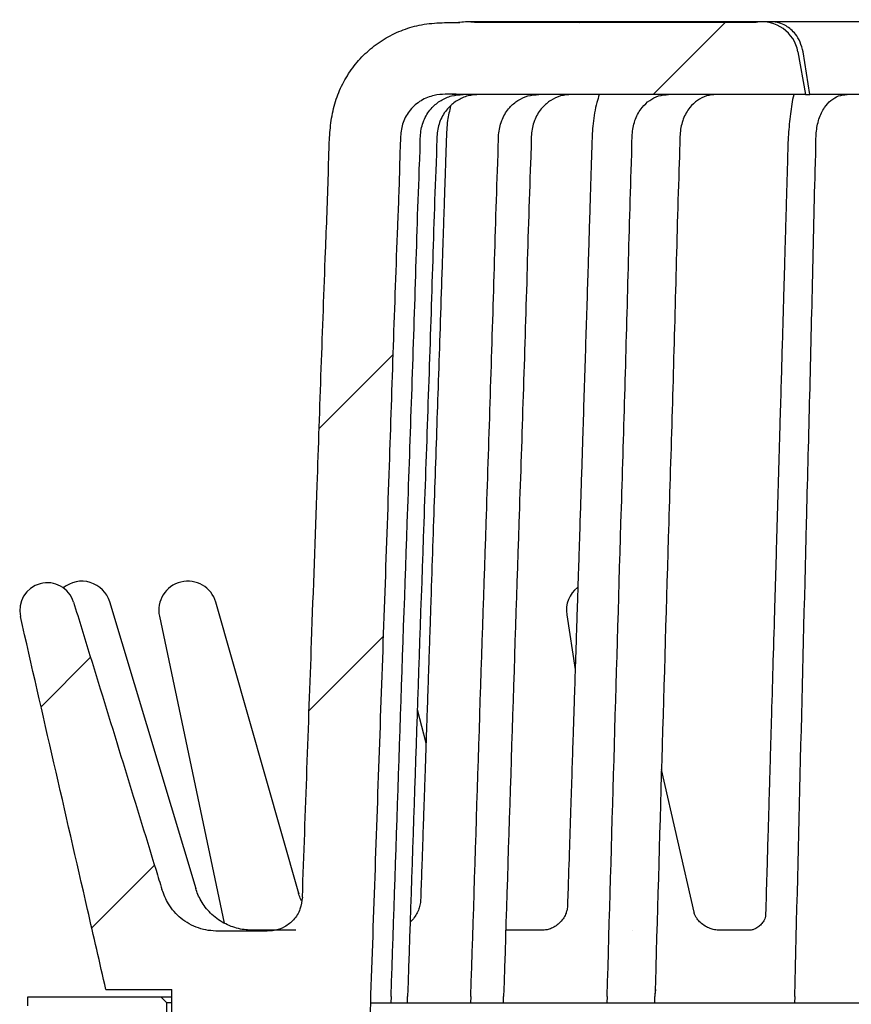
# Model space of a CAD drawing. Units: millimetres. Extents: x 5 to 290, y 5 to 295.
# Drawn here: x 28 to 41, y 77 to 93 of the extents above; entities that cross this region are included whole.
import ezdxf

# ---------------------------------------------------------------- set-up
doc = ezdxf.new("R2010")
doc.units = ezdxf.units.MM
doc.layers.add('DRAWINGS', color=7, linetype='Continuous')

msp = doc.modelspace()

# ---------------------------------------------------------------- hatches: boundary and pattern name
at = {"layer": 'DRAWINGS', "linetype": 'Continuous', "lineweight": 18}
h = msp.add_hatch(dxfattribs=at)
h.set_pattern_fill('ANSI32', color=256, angle=3e-322, style=0)
edge = h.paths.add_edge_path(flags=0)
edge.add_spline(control_points=[(34.9207, 93.1814), (34.6955, 93.1818), (34.4667, 93.1864), (34.2465, 93.1395), (34.043, 93.0962), (33.8442, 93.0167), (33.6669, 92.908), (33.4894, 92.7993), (33.3282, 92.6584), (33.1967, 92.497), (33.0653, 92.3356), (32.9608, 92.1489), (32.89, 91.9533), (32.7445, 91.5509), (32.7621, 91.1052), (32.7467, 90.6775), (32.7315, 90.2511), (32.7162, 89.8247), (32.7009, 89.3983), (32.6547, 88.111), (32.6085, 86.8237), (32.5623, 85.5364), (32.5315, 84.6782), (32.5007, 83.82), (32.4699, 82.9618), (32.4194, 81.5543), (32.3688, 80.1468), (32.3183, 78.7392)], knot_values=[0.0005967, 0.0005967, 0.0005967, 0.0005967, 0.0039744, 0.0039744, 0.0039744, 0.0071016, 0.0071016, 0.0071016, 0.0102302, 0.0102302, 0.0102302, 0.0133581, 0.0133581, 0.0133581, 0.0198814, 0.0198814, 0.0198814, 0.0263671, 0.0263671, 0.0263671, 0.0459471, 0.0459471, 0.0459471, 0.0590006, 0.0590006, 0.0590006, 0.0804092, 0.0804092, 0.0804092, 0.0804092], weights=[1, 1, 1, 1, 1, 1, 1, 1, 1, 1, 1, 1, 1, 1, 1, 1, 1, 1, 1, 1, 1, 1, 1, 1, 1, 1, 1, 1], degree=3, periodic=0)
edge.add_spline(control_points=[(32.3183, 78.7392), (32.3158, 78.6715), (32.3024, 78.6031), (32.2783, 78.5398), (32.2541, 78.4762), (32.2181, 78.4158), (32.1727, 78.3651), (32.1309, 78.3183), (32.0798, 78.2786), (32.0245, 78.2489), (31.971, 78.2202), (31.9123, 78.2), (31.8526, 78.1887), (31.814, 78.1814), (31.7744, 78.1778), (31.7351, 78.1777)], knot_values=[0, 0, 0, 0, 0.0010173, 0.0010173, 0.0010173, 0.0020402, 0.0020402, 0.0020402, 0.0029822, 0.0029822, 0.0029822, 0.0038906, 0.0038906, 0.0038906, 0.0044756, 0.0044756, 0.0044756, 0.0044756], weights=[1, 1, 1, 1, 1, 1, 1, 1, 1, 1, 1, 1, 1, 1, 1, 1], degree=3, periodic=0)
edge.add_ellipse((59.3905, 77.5934), major_axis=(121.5912, 0), ratio=0.00493457, start_angle=103.146763, end_angle=103.536807)
edge.add_spline(control_points=[(30.9297, 78.1768), (30.8193, 78.1766), (30.7073, 78.1943), (30.6027, 78.2297), (30.4978, 78.2652), (30.3976, 78.3202), (30.312, 78.3904), (30.2317, 78.4562), (30.1621, 78.5369), (30.1074, 78.6251), (30.0611, 78.6997), (30.0245, 78.781), (29.9987, 78.8649)], knot_values=[0, 0, 0, 0, 0.0016561, 0.0016561, 0.0016561, 0.0033205, 0.0033205, 0.0033205, 0.0048767, 0.0048767, 0.0048767, 0.0061859, 0.0061859, 0.0061859, 0.0061859], weights=[1, 1, 1, 1, 1, 1, 1, 1, 1, 1, 1, 1, 1], degree=3, periodic=0)
edge.add_spline(control_points=[(29.9987, 78.8649), (29.966, 78.9714), (29.9333, 79.078), (29.9006, 79.1845), (29.5375, 80.3666), (29.1742, 81.5485), (28.8102, 82.7302), (28.7199, 83.0235), (28.6295, 83.3167), (28.5391, 83.61)], knot_values=[0.0039395, 0.0039395, 0.0039395, 0.0039395, 0.0056115, 0.0056115, 0.0056115, 0.024159, 0.024159, 0.024159, 0.0287621, 0.0287621, 0.0287621, 0.0287621], weights=[1, 1, 1, 1, 1, 1, 1, 1, 1, 1], degree=3, periodic=0)
edge.add_arc((28.1044, 83.476), 0.4549, 17.13676, 192.86289)
edge.add_spline(control_points=[(27.6609, 83.3747), (28.0295, 81.7606), (28.3995, 80.1468), (28.7699, 78.5332), (28.8709, 78.0933), (28.9719, 77.6533), (29.073, 77.2134)], knot_values=[0.0012399, 0.0012399, 0.0012399, 0.0012399, 0.0260745, 0.0260745, 0.0260745, 0.0328449, 0.0328449, 0.0328449, 0.0328449], weights=[1, 1, 1, 1, 1, 1, 1], degree=3, periodic=0)
edge.add_line((29.073, 77.2134), (30.1607, 77.2134))
edge.add_line((30.1607, 77.2134), (30.1607, 75.7934))
edge.add_line((30.1607, 75.7934), (30.4607, 75.4934))
edge.add_line((30.4607, 75.4934), (33.3883, 75.4934))
edge.add_line((33.3883, 75.4934), (33.4407, 76.9934))
edge.add_line((33.4407, 76.9934), (33.4404, 76.9934))
edge.add_spline(control_points=[(33.4404, 76.9934), (33.492, 78.4711), (33.5436, 79.9487), (33.5952, 81.4263), (33.6468, 82.9039), (33.6984, 84.3815), (33.75, 85.8592), (33.7961, 87.1787), (33.8422, 88.4982), (33.8883, 89.8177), (33.8998, 90.1476), (33.9113, 90.4774), (33.9228, 90.8073), (33.9286, 90.9723), (33.9343, 91.1372), (33.9401, 91.3021), (33.9428, 91.3803), (33.9556, 91.4595), (33.9824, 91.533), (34.0093, 91.607), (34.0496, 91.6773), (34.0997, 91.7381), (34.1495, 91.7986), (34.2104, 91.8513), (34.2773, 91.892), (34.3443, 91.9327), (34.4193, 91.9624), (34.496, 91.9785), (34.6736, 92.0158), (34.8587, 91.9934), (35.0402, 91.9934)], knot_values=[0, 0, 0, 0, 0.0221778, 0.0221778, 0.0221778, 0.0443556, 0.0443556, 0.0443556, 0.0641603, 0.0641603, 0.0641603, 0.0691115, 0.0691115, 0.0691115, 0.0715871, 0.0715871, 0.0715871, 0.0727732, 0.0727732, 0.0727732, 0.0739679, 0.0739679, 0.0739679, 0.0751558, 0.0751558, 0.0751558, 0.0763443, 0.0763443, 0.0763443, 0.0791014, 0.0791014, 0.0791014, 0.0791014], weights=[1, 1, 1, 1, 1, 1, 1, 1, 1, 1, 1, 1, 1, 1, 1, 1, 1, 1, 1, 1, 1, 1, 1, 1, 1, 1, 1, 1, 1, 1, 1], degree=3, periodic=0)
edge.add_line((35.0402, 91.9934), (40.6256, 91.9934))
edge.add_line((40.6256, 91.9934), (40.5014, 92.6976))
edge.add_arc((39.9105, 92.5934), 0.6, 10, 99.26514)
edge.add_ellipse((59.3905, 92.5934), major_axis=(-121.5912, 0), ratio=0.00493457, start_angle=279.265145, end_angle=281.494733)
edge.add_arc((35.0405, 92.5934), 0.6, 78.50527, 101.51897)
h = msp.add_hatch(dxfattribs=at)
h.set_pattern_fill('ANSI32', color=256, angle=3e-322, style=0)
h.paths.add_polyline_path([(32.1105, 74.7734), (31.4905, 75.3934), (31.4905, 75.4934), (30.3805, 75.4934), (30.0805, 75.7934), (30.0805, 76.9934), (29.9805, 77.0934), (27.782, 77.0934), (27.782, 76.9434), (30.532, 74.1934), (32.1105, 74.1934)], flags=0)

# ---------------------------------------------------------------- linework, layer by layer
at = {"color": 7, "linetype": 'Continuous', "lineweight": 25}
for p, q in [((34.9154, 93.1839), (34.8972, 93.1811)), ((35.4852, 93.1934), (35.0405, 93.1934)), ((36.8479, 93.1934), (35.4852, 93.1934)), ((39.9105, 93.1934), (36.8483, 93.1934)), ((40.0647, 93.1934), (39.9105, 93.1934)), ((44.7805, 93.1934), (40.0649, 93.1934)), ((40.5014, 92.6976), (40.6256, 91.9934)), ((40.6979, 91.9934), (40.586, 92.6976)), ((35.0157, 91.9934), (34.7891, 91.9934)), ((40.6256, 91.9934), (35.0402, 91.9934)), ((40.6256, 91.9934), (40.6979, 91.9934)), ((44.0655, 91.9934), (40.6979, 91.9934)), ((30.5614, 78.8735), (29.1355, 83.6143)), ((32.262, 78.8001), (30.8888, 83.6079)), ((29.9568, 83.3767), (31.027, 78.308)), ((36.6839, 83.4029), (36.8231, 82.4979)), ((34.3596, 81.2837), (34.2166, 81.8321)), ((38.7858, 78.4884), (38.2497, 80.8455)), ((30.5578, 78.8822), (30.5598, 78.873)), ((32.2592, 78.8073), (32.2614, 78.7999)), ((38.7843, 78.488), (38.7879, 78.473)), ((32.211, 78.1934), (31.4789, 78.1934)), ((36.2955, 78.1934), (35.6734, 78.1934)), ((39.7178, 78.1934), (39.1879, 78.1934)), ((27.782, 76.9434), (27.782, 77.0934)), ((27.782, 77.0934), (29.9805, 77.0934)), ((29.073, 77.2134), (30.1607, 77.2134)), ((29.9805, 77.0934), (30.0805, 76.9934)), ((29.9805, 77.0934), (30.1607, 77.0934)), ((30.1607, 75.7934), (30.1607, 77.2134)), ((33.7821, 77.0947), (33.7778, 76.9934)), ((34.0516, 76.9934), (34.0542, 77.0947)), ((35.1002, 77.0947), (35.0953, 76.9934)), ((35.6394, 76.9934), (35.641, 77.0947)), ((37.3518, 77.0947), (37.3464, 76.9934)), ((38.14, 76.9934), (38.1405, 77.0947)), ((40.4503, 77.0947), (40.4447, 76.9934)), ((30.1607, 76.9934), (30.0805, 76.9934)), ((30.0805, 75.7934), (30.0805, 76.9934)), ((33.4407, 76.9934), (33.3883, 75.4934)), ((33.4404, 76.9934), (33.4407, 76.9934)), ((33.4407, 76.9934), (33.9147, 76.9934)), ((33.9147, 76.9934), (35.3673, 76.9934)), ((35.3673, 76.9934), (37.7432, 76.9934)), ((37.7432, 76.9934), (40.9509, 76.9934)), ((40.9509, 76.9934), (44.8673, 76.9934))]:
    msp.add_line(p, q, dxfattribs=at)
for centre, radius, start, end in [((35.0405, 92.5934), 0.6, 78.50527, 101.51897), ((39.9105, 92.5934), 0.6, 10, 99.26514), ((28.1044, 83.476), 0.4549, 17.13676, 192.86289), ((28.6754, 83.476), 0.4804, 16.7405, 129.62623), ((30.4268, 83.476), 0.4804, 15.941, 191.9217), ((37.1587, 83.476), 0.4804, 128.28434, 188.74613)]:
    msp.add_arc(centre, radius, start, end, dxfattribs=at)
for centre, major_axis, ratio, start_param, end_param in [((59.3905, 92.5934), (-121.5912, 0), 0.0049346, 4.8740963, 4.9130099), ((59.3905, 77.5934), (121.5912, 0), 0.0049346, 1.8002506, 1.8070582), ((59.3905, 81.0487), (20.8867, 165.7504), 0.123367, 1.609479, 1.6098743)]:
    msp.add_ellipse(centre, major_axis=major_axis, ratio=ratio, start_param=start_param, end_param=end_param, dxfattribs=at)
for points, knots in [([(32.3183, 78.7392), (32.3686, 80.1468), (32.4497, 82.4125), (32.5791, 85.9655), (32.6643, 88.5376), (32.7398, 90.3587), (32.7546, 91.0011), (32.7654, 91.3242), (32.8008, 91.6448), (32.8803, 91.9545), (33.0133, 92.2421), (33.1896, 92.5028), (33.4089, 92.7287), (33.6621, 92.9158), (33.9437, 93.056), (34.2522, 93.152), (34.5823, 93.1842), (34.8077, 93.1823), (34.9207, 93.1814)], [0, 0, 0, 0, 0.2675747, 0.4307227, 0.6754437, 0.7565046, 0.776976, 0.7975251, 0.8179032, 0.83814, 0.8579776, 0.8778096, 0.8976527, 0.9174958, 0.937328, 0.9571594, 0.9785325, 1, 1, 1, 1]), ([(36.8483, 93.1934), (36.8486, 93.1934), (36.8651, 93.1934), (36.8816, 93.1882), (36.8978, 93.183)], [0, 0, 0, 0, 0.017171, 1, 1, 1, 1]), ([(40.586, 92.6976), (40.5723, 92.7543), (40.545, 92.8671), (40.4684, 92.9861), (40.3877, 93.0714), (40.2963, 93.1366), (40.1882, 93.1821), (40.1067, 93.1934), (40.0653, 93.1934), (40.0649, 93.1934)], [0, 0, 0, 0, 0.17281308, 0.3442723, 0.47987398, 0.61929619, 0.80571049, 0.99790034, 1, 1, 1, 1]), ([(35.0402, 91.9934), (34.9795, 91.9949), (34.858, 91.9978), (34.6762, 92.0026), (34.4765, 91.9841), (34.2702, 91.9037), (34.0892, 91.7463), (33.9894, 91.5726), (33.9486, 91.4198), (33.9301, 91.1764), (33.9216, 90.6424), (33.8469, 88.8281), (33.7475, 85.701), (33.5944, 81.4263), (33.4918, 78.4711), (33.4404, 76.9934)], [0, 0, 0, 0, 0.0115376, 0.0230691, 0.0345133, 0.0493893, 0.0642605, 0.0792128, 0.0866539, 0.0941079, 0.125435, 0.1880892, 0.4387061, 0.719353, 1, 1, 1, 1]), ([(33.7821, 77.0947), (33.8701, 79.7034), (34.0026, 83.6333), (34.169, 88.2231), (34.2282, 90.2881), (34.2652, 91.1132), (34.2616, 91.358), (34.3201, 91.5935), (34.4456, 91.7771), (34.6041, 91.9039), (34.7811, 91.9822), (34.9091, 91.9897), (34.9743, 91.9934)], [0, 0, 0, 0, 0.5110986, 0.7699532, 0.8993805, 0.9155589, 0.9317173, 0.9471989, 0.9622577, 0.9745818, 0.9870687, 1, 1, 1, 1]), ([(35.2464, 91.9934), (35.1812, 91.9897), (35.0531, 91.9822), (34.8762, 91.9039), (34.7177, 91.7771), (34.5922, 91.5935), (34.5336, 91.358), (34.5373, 91.1132), (34.5002, 90.2881), (34.4411, 88.2231), (34.2747, 83.6333), (34.1421, 79.7034), (34.0542, 77.0947)], [0, 0, 0, 0, 0.0129313, 0.0254182, 0.0377423, 0.0528011, 0.0682827, 0.0844411, 0.1006195, 0.2300468, 0.4889014, 1, 1, 1, 1]), ([(35.1002, 77.0947), (35.1832, 79.7034), (35.3081, 83.6333), (35.4651, 88.2231), (35.5208, 90.2881), (35.5557, 91.1132), (35.5523, 91.358), (35.6076, 91.5935), (35.7259, 91.7771), (35.8753, 91.9039), (36.0422, 91.9822), (36.163, 91.9897), (36.2244, 91.9934)], [0, 0, 0, 0, 0.51109861, 0.7699532, 0.89938049, 0.9155589, 0.93171731, 0.94719886, 0.96225766, 0.97458183, 0.98706866, 1, 1, 1, 1]), ([(36.7652, 91.9934), (36.7037, 91.9897), (36.583, 91.9822), (36.4161, 91.9039), (36.2667, 91.7771), (36.1483, 91.5935), (36.0931, 91.358), (36.0965, 91.1132), (36.0616, 90.2881), (36.0058, 88.2231), (35.8489, 83.6333), (35.7239, 79.7034), (35.641, 77.0947)], [0, 0, 0, 0, 0.0129313, 0.0254182, 0.0377423, 0.0528011, 0.0682827, 0.0844411, 0.1006195, 0.2300468, 0.4889014, 1, 1, 1, 1]), ([(37.2212, 91.9934), (37.2074, 91.9503), (37.1582, 91.7961), (37.1118, 91.5231), (37.0983, 91.1825), (37.0885, 90.8438), (37.0773, 90.492), (37.0658, 90.1215), (37.0537, 89.7354), (37.0413, 89.3396), (37.0197, 88.6519), (36.9886, 87.6671), (36.9565, 86.6521), (36.9323, 85.8929), (36.9166, 85.401), (36.9014, 84.9278), (36.8876, 84.4945), (36.8755, 84.1189), (36.865, 83.7946), (36.8554, 83.4963), (36.8457, 83.1959), (36.8357, 82.8851), (36.8253, 82.5641), (36.8143, 82.2257), (36.8018, 81.8398), (36.787, 81.3857), (36.7696, 80.851), (36.7495, 80.2359), (36.7267, 79.5405), (36.7083, 78.9797), (36.6974, 78.6507), (36.6951, 78.5802)], [0, 0, 0, 0, 0.0103431, 0.0369365, 0.0616057, 0.0864028, 0.1125931, 0.1401763, 0.1691529, 0.1988331, 0.2286042, 0.322755, 0.4188145, 0.4553201, 0.492339, 0.5286971, 0.5610258, 0.58912, 0.6125951, 0.6334662, 0.6557595, 0.6797031, 0.7029008, 0.7274602, 0.7552883, 0.7891033, 0.8289184, 0.8747242, 0.9265095, 0.9842615, 1, 1, 1, 1]), ([(37.3518, 77.0947), (37.4266, 79.7034), (37.5392, 83.6333), (37.6806, 88.2231), (37.7308, 90.2881), (37.7623, 91.1132), (37.7592, 91.358), (37.809, 91.5935), (37.9156, 91.7771), (38.0503, 91.9039), (38.2006, 91.9822), (38.3095, 91.9897), (38.3648, 91.9934)], [0, 0, 0, 0, 0.5110986, 0.7699532, 0.8993805, 0.9155589, 0.9317173, 0.9471989, 0.9622577, 0.9745818, 0.9870687, 1, 1, 1, 1]), ([(39.1535, 91.9934), (39.0981, 91.9897), (38.9893, 91.9822), (38.8389, 91.9039), (38.7043, 91.7771), (38.5976, 91.5935), (38.5479, 91.358), (38.5509, 91.1132), (38.5195, 90.2881), (38.4692, 88.2231), (38.3278, 83.6333), (38.2152, 79.7034), (38.1405, 77.0947)], [0, 0, 0, 0, 0.0129313, 0.0254182, 0.0377423, 0.0528011, 0.0682827, 0.0844411, 0.1006195, 0.2300468, 0.4889014, 1, 1, 1, 1]), ([(40.4365, 91.9934), (40.4358, 91.9912), (40.4038, 91.8908), (40.3784, 91.6659), (40.3376, 91.3301), (40.3317, 90.973), (40.3202, 90.6115), (40.311, 90.2771), (40.3022, 89.9716), (40.2943, 89.6956), (40.2866, 89.4257), (40.2796, 89.1822), (40.274, 88.9855), (40.2694, 88.8267), (40.2651, 88.6751), (40.2601, 88.5007), (40.2512, 88.1931), (40.2384, 87.7471), (40.2214, 87.1579), (40.1998, 86.4101), (40.1742, 85.5276), (40.1454, 84.536), (40.1175, 83.5757), (40.0906, 82.6551), (40.0695, 81.9326), (40.0539, 81.3996), (40.0434, 81.0397), (40.0323, 80.6625), (40.0199, 80.2371), (40.0053, 79.7391), (39.9884, 79.164), (39.9753, 78.7193), (39.9679, 78.4653), (39.9668, 78.4284)], [0, 0, 0, 0, 0.0005309, 0.0242785, 0.0498493, 0.0762255, 0.1029059, 0.129782, 0.150062, 0.1703797, 0.1907362, 0.2096864, 0.2241521, 0.2341806, 0.2447791, 0.2576207, 0.2727014, 0.3127359, 0.3561177, 0.4028441, 0.4779226, 0.5510496, 0.6218704, 0.6900451, 0.7543907, 0.7814623, 0.8077787, 0.8338873, 0.8648079, 0.9017527, 0.9438974, 0.9918441, 1, 1, 1, 1]), ([(40.4503, 77.0947), (40.514, 79.7034), (40.6099, 83.6333), (40.7304, 88.2231), (40.7732, 90.2881), (40.8, 91.1132), (40.7974, 91.358), (40.8397, 91.5935), (40.9306, 91.7771), (41.0453, 91.9039), (41.1734, 91.9822), (41.2661, 91.9897), (41.3132, 91.9934)], [0, 0, 0, 0, 0.5110986, 0.7699532, 0.8993805, 0.9155589, 0.9317173, 0.9471989, 0.9622577, 0.9745818, 0.9870687, 1, 1, 1, 1]), ([(34.7659, 91.805), (34.7473, 91.7257), (34.7051, 91.5462), (34.6943, 91.2528), (34.6845, 90.9492), (34.6752, 90.6691), (34.6672, 90.429), (34.6584, 90.1639), (34.6475, 89.8376), (34.6335, 89.4163), (34.6132, 88.8057), (34.5878, 88.0447), (34.5586, 87.1722), (34.5302, 86.327), (34.502, 85.4871), (34.4731, 84.6297), (34.4497, 83.9349), (34.4318, 83.4059), (34.4196, 83.0465), (34.4072, 82.6807), (34.3946, 82.3087), (34.3822, 81.9444), (34.3716, 81.6356), (34.3636, 81.399), (34.3581, 81.2374), (34.3537, 81.1081), (34.3494, 80.9839), (34.3444, 80.8375), (34.338, 80.651), (34.33, 80.4175), (34.32, 80.1242), (34.3076, 79.7643), (34.2929, 79.336), (34.2803, 78.9702), (34.2726, 78.7473), (34.2706, 78.6886)], [0, 0, 0, 0, 0.0186482, 0.042221, 0.0667348, 0.0881505, 0.1062442, 0.1216245, 0.1487343, 0.1808429, 0.2179487, 0.2883167, 0.3548144, 0.4174205, 0.48154, 0.5468153, 0.6134483, 0.6403626, 0.6677553, 0.6956259, 0.7239737, 0.7527981, 0.7789099, 0.794578, 0.8068911, 0.81585, 0.8241338, 0.8352868, 0.8493248, 0.8667638, 0.8886533, 0.9163883, 0.9490342, 0.9865859, 1, 1, 1, 1]), ([(28.5391, 83.61), (28.6295, 83.3167), (29.0841, 81.8418), (29.5703, 80.26), (29.966, 78.9714), (29.9987, 78.8649)], [0, 0, 0, 0, 0.1854405, 0.9326429, 1, 1, 1, 1]), ([(29.073, 77.2134), (28.9719, 77.6533), (28.5002, 79.7069), (28.0302, 81.7608), (27.6609, 83.3747)], [0, 0, 0, 0, 0.214221, 1, 1, 1, 1]), ([(31.4789, 78.1949), (31.4484, 78.1952), (31.3763, 78.196), (31.2618, 78.2163), (31.1389, 78.2534), (31.0173, 78.3092), (30.9025, 78.3828), (30.7991, 78.4721), (30.7126, 78.5706), (30.6433, 78.675), (30.5906, 78.7792), (30.5678, 78.8492), (30.5571, 78.882)], [0, 0, 0, 0, 0.07541909, 0.17797706, 0.2818619, 0.38648156, 0.50056113, 0.61025295, 0.71564767, 0.81704227, 0.91445512, 1, 1, 1, 1]), ([(30.9297, 78.1768), (30.8742, 78.1793), (30.7633, 78.1843), (30.6009, 78.2255), (30.4478, 78.2926), (30.3115, 78.3844), (30.1972, 78.4967), (30.0811, 78.6513), (30.0305, 78.7825), (29.9987, 78.8649)], [0, 0, 0, 0, 0.1338648, 0.2676817, 0.4020149, 0.5363047, 0.6621176, 0.7879824, 1, 1, 1, 1]), ([(32.3183, 78.7392), (32.3096, 78.6714), (32.2923, 78.5355), (32.1848, 78.3606), (32.0313, 78.2412), (31.8746, 78.1855), (31.7745, 78.1799), (31.7351, 78.1777)], [0, 0, 0, 0, 0.2270513, 0.4548186, 0.6649788, 0.8682101, 1, 1, 1, 1]), ([(32.3057, 78.6765), (32.2979, 78.6919), (32.2761, 78.7351), (32.2604, 78.7804), (32.2547, 78.8056), (32.2545, 78.8061)], [0, 0, 0, 0, 0.3515846, 0.9868612, 1, 1, 1, 1]), ([(34.2698, 78.6885), (34.2697, 78.6815), (34.2695, 78.6508), (34.2573, 78.585), (34.2279, 78.5008), (34.1811, 78.4202), (34.1362, 78.3614), (34.1038, 78.3357), (34.0965, 78.3299)], [0, 0, 0, 0, 0.0640895, 0.2829816, 0.4946374, 0.7136609, 0.9361302, 1, 1, 1, 1]), ([(36.6948, 78.5802), (36.6948, 78.5773), (36.6947, 78.5661), (36.6896, 78.529), (36.6727, 78.4699), (36.6372, 78.3968), (36.5801, 78.3232), (36.5093, 78.2633), (36.4333, 78.2219), (36.363, 78.1999), (36.3156, 78.1935), (36.3008, 78.1937), (36.296, 78.1937)], [0, 0, 0, 0, 0.0332966, 0.1288141, 0.2317705, 0.3570102, 0.4894077, 0.6205442, 0.7455572, 0.8614405, 0.9554452, 1, 1, 1, 1]), ([(39.1868, 78.1939), (39.1813, 78.1938), (39.165, 78.1937), (39.1172, 78.2), (39.0478, 78.2197), (38.9663, 78.2594), (38.8919, 78.3159), (38.8378, 78.3761), (38.806, 78.4269), (38.7915, 78.4592), (38.7875, 78.4744), (38.7877, 78.4731), (38.7877, 78.4729)], [0, 0, 0, 0, 0.0446424, 0.1334717, 0.2477927, 0.3807026, 0.5232056, 0.6577131, 0.7776697, 0.8863169, 0.9881861, 1, 1, 1, 1]), ([(39.9669, 78.4331), (39.9669, 78.4317), (39.9668, 78.4288), (39.9614, 78.4013), (39.9451, 78.3589), (39.9109, 78.3043), (39.8557, 78.2496), (39.7949, 78.2131), (39.749, 78.1975), (39.7195, 78.1932), (39.7181, 78.1933), (39.7175, 78.1934)], [0, 0, 0, 0, 0.1019876, 0.2068047, 0.326051, 0.4610117, 0.6010969, 0.7395955, 0.8607768, 0.9391802, 1, 1, 1, 1])]:
    msp.add_open_spline(points, degree=3, knots=knots, dxfattribs=at)

doc.saveas('drawing.dxf')
